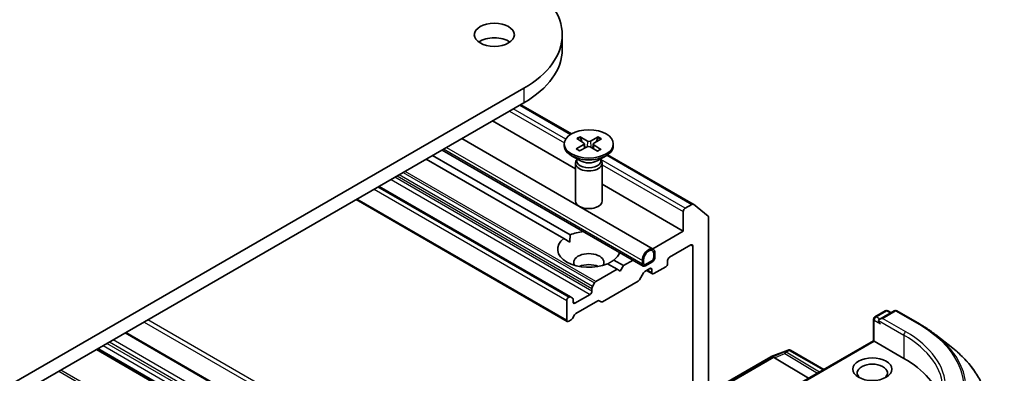
# Model space of a CAD drawing. Units: millimetres. Extents: x 0 to 8457, y 0 to 1686.
# Drawn here: x 156 to 178, y 67 to 75 of the extents above; entities that cross this region are included whole.
import ezdxf

# ---------------------------------------------------------------- set-up
doc = ezdxf.new("R2010")
doc.units = ezdxf.units.MM
doc.layers.add('Visible (ISO)', color=7, linetype='Continuous', lineweight=35)
doc.layers.add('Visible Narrow (ISO)', color=7, linetype='Continuous', lineweight=25)

msp = doc.modelspace()

# ---------------------------------------------------------------- linework, layer by layer
at = {"layer": 'Visible (ISO)'}
for p, q in [((168.28132, 74.41801), (168.28132, 74.09141)), ((167.42021, 73.21776), (150.44965, 63.4198)), ((150.44965, 63.0932), (167.42021, 72.89116)), ((167.3472, 72.84901), (168.48613, 72.19145)), ((166.71311, 72.48291), (168.57685, 71.40688)), ((170.32035, 69.60569), (166.02498, 72.08562)), ((168.60827, 72.09068), (168.76657, 71.98779)), ((168.68134, 72.13033), (168.84941, 72.03275)), ((168.71901, 72.0187), (168.69347, 72.11335)), ((169.08938, 72.12304), (168.91118, 72.03164)), ((169.15807, 72.08085), (168.98905, 71.98381)), ((169.07643, 72.10651), (169.05054, 72.01912)), ((168.32685, 71.96797), (168.32685, 71.9277)), ((168.59564, 71.85509), (168.76466, 71.95213)), ((168.66432, 71.81291), (168.84253, 71.9043)), ((168.77783, 71.97215), (168.78811, 71.87639)), ((169.07236, 71.80561), (168.90429, 71.9032)), ((168.97587, 71.96701), (168.96522, 71.86782)), ((169.14544, 71.84527), (168.98713, 71.94816)), ((169.42685, 71.96797), (169.42685, 71.9277)), ((168.31624, 69.8427), (165.22818, 71.62559)), ((165.3696, 71.70724), (168.45766, 69.92435)), ((170.09964, 69.22341), (165.58356, 71.83077)), ((168.68641, 71.58858), (168.48794, 71.70316)), ((168.60752, 71.63412), (168.60752, 71.58532)), ((169.0673, 71.58858), (169.26576, 71.70316)), ((169.14618, 71.63412), (169.14618, 71.58532)), ((169.29741, 71.72306), (171.22043, 70.6128)), ((168.57685, 71.53523), (168.57685, 70.68662)), ((168.60752, 71.61372), (168.59623, 71.59647)), ((169.14618, 71.61372), (169.15748, 71.59647)), ((169.17685, 71.53523), (169.17685, 70.68662)), ((168.46501, 68.53206), (164.16752, 71.01322)), ((169.17685, 71.06047), (170.99817, 70.00893)), ((163.65497, 70.7173), (168.3943, 67.98105)), ((171.19043, 70.60983), (171.0406, 70.52332)), ((171.22303, 70.61102), (171.55402, 70.34348)), ((170.99817, 70.44984), (170.99817, 70.00893)), ((171.56386, 66.37948), (171.56386, 70.31779)), ((170.99817, 70.00893), (170.31005, 69.61164)), ((168.31624, 69.8427), (168.45259, 69.76398)), ((170.68705, 69.42105), (171.16788, 69.69866)), ((171.2103, 69.67417), (171.2103, 62.20568)), ((170.33349, 69.4978), (170.33349, 69.41615)), ((170.33349, 69.41615), (170.33349, 69.4978)), ((170.36178, 69.43248), (170.36178, 69.51413)), ((169.51325, 69.15161), (169.29604, 69.27701)), ((169.43746, 69.35866), (169.65467, 69.23326)), ((169.65467, 69.23326), (169.58396, 69.11078)), ((169.86862, 69.35679), (169.65467, 69.23326)), ((170.07893, 69.35083), (170.07893, 69.26918)), ((170.10722, 69.28551), (170.10722, 69.36716)), ((170.10722, 69.36716), (170.10722, 69.28551)), ((170.29107, 69.34267), (170.14964, 69.26102)), ((170.14964, 69.26102), (170.29107, 69.34267)), ((170.14964, 69.22836), (170.29107, 69.31001)), ((170.33349, 69.05363), (170.60219, 69.20876)), ((170.64462, 69.28225), (170.64462, 69.34757)), ((169.51325, 69.15161), (169.03585, 68.87598)), ((169.58396, 69.11078), (169.51325, 69.15161)), ((170.10186, 69.06885), (170.01358, 68.91594)), ((170.13186, 69.10052), (170.24864, 69.16794)), ((170.1745, 69.12513), (170.30349, 69.05066)), ((170.29107, 69.14344), (170.29107, 69.07812)), ((168.95999, 68.76488), (169.00585, 68.84431)), ((169.98358, 68.88427), (169.18434, 68.42283)), ((168.43501, 68.52909), (168.4243, 68.52291)), ((168.46501, 68.53206), (168.51087, 68.50559)), ((168.90514, 68.58823), (168.56572, 68.39227)), ((168.94756, 68.72307), (168.94756, 68.66171)), ((168.38188, 68.44942), (168.38188, 68.00851)), ((168.5233, 68.41676), (168.5233, 68.47812)), ((169.07848, 68.44336), (168.5833, 68.15746)), ((169.15434, 68.41985), (169.10848, 68.44633)), ((168.5533, 68.12579), (168.50744, 68.04637)), ((175.29567, 68.08497), (175.53023, 68.2204)), ((175.72834, 68.22047), (175.40709, 68.03499)), ((175.59023, 68.2204), (175.65923, 68.18056)), ((175.78834, 68.22047), (176.3116, 67.91836)), ((168.47744, 68.0147), (168.4243, 67.98402)), ((175.26567, 67.54509), (175.26567, 68.03301)), ((166.00459, 63.39192), (158.48581, 67.73289)), ((176.66895, 67.67721), (177.04715, 67.37782)), ((175.26567, 67.54509), (173.29091, 66.40497)), ((175.26567, 67.54509), (175.28324, 67.53495)), ((175.28324, 67.53495), (175.94792, 67.15119)), ((165.35769, 63.01843), (157.83891, 67.3594)), ((172.97272, 67.19205), (173.34837, 67.33664)), ((173.35741, 67.33948), (173.35328, 67.33829)), ((173.40405, 67.33379), (174.15187, 66.90204)), ((171.38087, 66.27383), (172.96428, 67.18801)), ((173.04169, 67.16394), (173.81008, 66.70471))]:
    msp.add_line(p, q, dxfattribs=at)
for centre, start, end in [((175.32567, 68.03301), 120, 180), ((175.56023, 68.16843), 60, 120), ((175.75834, 68.1685), 60, 120), ((173.36992, 67.28064), 106.102114, 111.051724), ((173.37405, 67.28183), 60, 106.102114), ((172.99428, 67.13605), 111.051724, 120)]:
    msp.add_arc(centre, 0.06, start, end, dxfattribs=at)
for centre, major_axis, ratio, start_param, end_param in [((165.34132, 74.41801), (2.94, 0), 0.57735027, 5.49778714, 7.06858347), ((166.75553, 74.09141), (-0.45, 0), 0.57735027, 3.82126647, 5.60351149), ((165.34132, 74.09141), (2.94, 0), 0.57735027, 5.49778714, 6.28318531), ((168.87685, 71.9277), (0.55, 0), 0.57735027, 3.14159265, 6.28318531), ((168.73294, 71.97054), (0.04498, 0), 0.57735027, 5.49497919, 7.00950508), ((168.8724, 71.88489), (-0.04498, 0), 0.57735027, 3.92418286, 5.43870875), ((168.88131, 72.05106), (0.04498, 0), 0.57735027, 3.92418286, 5.43870875), ((169.02076, 71.9654), (-0.04498, 0), 0.57735027, 5.49497919, 7.00950508), ((168.87685, 71.53523), (0.3, 0), 0.57735027, 2.78022553, 6.64455243), ((168.87685, 71.58532), (0.26933, 0), 0.57735027, 3.14159265, 6.28318531), ((168.87685, 71.69853), (-0.26933, 0), 0.57735027, 0.78539816, 2.35619449), ((168.87685, 70.68662), (0.3, 0), 0.57735027, 3.14159265, 6.28318531), ((171.0406, 70.47433), (0.03, 0.05196), 0.57735027, 0.78539816, 2.35619449), ((171.19043, 70.56084), (0.03, 0.05196), 0.57735027, 6.19252542, 7.06858347), ((171.52143, 70.2933), (0.03, 0.05196), 0.57735027, 5.49778714, 6.19252542), ((168.87685, 69.60068), (0.7, 0), 0.57735027, 1.74345302, 2.21284692), ((168.87685, 69.60068), (-0.7, 0), 0.57735027, 5.64113471, 8.49603223), ((171.16788, 69.64967), (0.03, 0.05196), 0.57735027, 5.49778714, 7.06858347), ((168.87685, 69.30674), (0.34, 0), 0.57735027, 5.94396055, 9.76400272), ((168.87685, 69.60068), (0.7, 0), 0.57735027, 5.64113471, 6.11052862), ((170.22035, 69.43248), (0.1, 0.17321), 0.57735027, 5.49778714, 8.6393798), ((170.22035, 69.43248), (0.08, 0.13856), 0.57735027, 5.49778714, 8.6393798), ((170.22035, 69.43248), (0.08, 0.13856), 0.57735027, 5.49778714, 8.6393798), ((170.29107, 69.39166), (0.05, 0.0866), 0.57735027, 3.92699082, 5.49778714), ((170.29107, 69.39166), (-0.03, -0.05196), 0.57735027, 0.78539816, 2.35619449), ((170.29107, 69.39166), (0.03, 0.05196), 0.57735027, 3.92699082, 5.49778714), ((170.68705, 69.37206), (-0.03, -0.05196), 0.57735027, 3.92699082, 5.49778714), ((168.87685, 69.06179), (-0.34, 0), 0.57735027, 4.04063807, 5.38413989), ((170.14964, 69.31001), (-0.05, -0.0866), 0.57735027, 5.49778714, 7.06858347), ((170.14964, 69.31001), (-0.03, -0.05196), 0.57735027, 5.49778714, 7.06858347), ((170.14964, 69.31001), (-0.03, -0.05196), 0.57735027, 5.49778714, 7.06858347), ((170.60219, 69.25775), (-0.03, -0.05196), 0.57735027, 0.78539816, 2.35619449), ((170.13186, 69.05153), (-0.03, -0.05196), 0.57735027, 3.92699082, 4.71238898), ((170.24864, 69.11895), (0.03, 0.05196), 0.57735027, 5.49778714, 7.06858347), ((170.33349, 69.10262), (-0.03, -0.05196), 0.57735027, 5.49778714, 7.06858347), ((168.98999, 68.74756), (0.03, 0.05196), 0.57735027, 1.57079633, 2.35619449), ((169.03585, 68.82699), (0.03, 0.05196), 0.57735027, 0.78539816, 1.57079633), ((169.98358, 68.93326), (-0.03, -0.05196), 0.57735027, 0.78539816, 1.57079633), ((168.4243, 68.47392), (0.03, 0.05196), 0.57735027, 0.78539816, 2.35619449), ((168.43501, 68.4801), (0.03, 0.05196), 0.57735027, 0, 0.78539816), ((168.90514, 68.63722), (0.03, 0.05196), 0.57735027, 3.92699082, 5.49778714), ((168.48087, 68.45362), (0.03, 0.05196), 0.57735027, 5.49778714, 6.28318531), ((168.56572, 68.44126), (-0.03, -0.05196), 0.57735027, 5.49778714, 7.06858347), ((169.07848, 68.39437), (0.03, 0.05196), 0.57735027, 0, 0.78539816), ((169.18434, 68.47181), (-0.03, -0.05196), 0.57735027, 0, 0.78539816), ((168.5833, 68.10847), (-0.03, -0.05196), 0.57735027, 3.92699082, 4.71238898), ((168.4243, 68.03301), (-0.03, -0.05196), 0.57735027, 5.49778714, 7.06858347), ((168.47744, 68.06369), (-0.03, -0.05196), 0.57735027, 0.78539816, 1.57079633), ((175.46709, 68.00035), (-0.08485, 0), 0.57735027, 4.71238898, 6.28318531), ((175.42466, 67.97585), (-0.03, 0.05196), 0.57735027, 0.78539816, 2.35619449), ((173.04349, 67.13453), (0.02652, -0.05397), 0.11372617, 2.36381749, 3.0073186), ((173.1415, 67.17479), (-0.1149, 0.0082), 0.30262514, 0.22289922, 0.54006517), ((175.24081, 66.82459), (-0.34, 0), 0.57735027, 2.4941852, 6.93059276), ((173.8266, 65.92645), (3, 0), 0.57735027, 0.15296584, 0.78539816)]:
    msp.add_ellipse(centre, major_axis=major_axis, ratio=ratio, start_param=start_param, end_param=end_param, dxfattribs=at)
for centre, major_axis in [((166.75553, 74.41801), (0.45, 0)), ((168.87685, 71.96797), (-0.55, 0)), ((175.24081, 66.90624), (-0.44, 0))]:
    msp.add_ellipse(centre, major_axis=major_axis, ratio=0.57735027, dxfattribs=at)
for points, knots in [([(168.68134, 72.13033), (168.68313, 72.12929), (168.6852, 72.12757), (168.68837, 72.12402), (168.69003, 72.12158), (168.69208, 72.11754), (168.69291, 72.11536), (168.69347, 72.11335)], [0.0151653677, 0.0151653677, 0.0151653677, 0.0151653677, 0.0189753085, 0.0189753085, 0.0227334537, 0.0227334537, 0.0257677238, 0.0257677238, 0.0257677238, 0.0257677238]), ([(169.07643, 72.10651), (169.07704, 72.1085), (169.07794, 72.11065), (169.08014, 72.1146), (169.08191, 72.11698), (169.08528, 72.12042), (169.08748, 72.12207), (169.08938, 72.12304)], [0.0346183544, 0.0346183544, 0.0346183544, 0.0346183544, 0.0376526245, 0.0376526245, 0.0414107697, 0.0414107697, 0.0452207105, 0.0452207105, 0.0452207105, 0.0452207105]), ([(168.59564, 71.85509), (168.59744, 71.85613), (168.5996, 71.85684), (168.60302, 71.8571), (168.60489, 71.8567), (168.60664, 71.85568), (168.60701, 71.85541), (168.60738, 71.85509)], [0.01516536768, 0.01516536768, 0.01516536768, 0.01516536768, 0.0189753085, 0.0189753085, 0.02273345371, 0.02273345371, 0.02378668631, 0.02378668631, 0.02378668631, 0.02378668631]), ([(168.67023, 71.81593), (168.6664, 71.81772), (168.66265, 71.81955), (168.65404, 71.82395), (168.64926, 71.82655), (168.63999, 71.83191), (168.63552, 71.83466), (168.6269, 71.84029), (168.62275, 71.84318), (168.61481, 71.84906), (168.61101, 71.85206), (168.60739, 71.85511)], [6.146083065, 6.146083065, 6.146083065, 6.146083065, 6.191634461, 6.191634461, 6.252875126, 6.252875126, 6.314115791, 6.314115791, 6.375356456, 6.375356456, 6.436597121, 6.436597121, 6.436597121, 6.436597121]), ([(169.13477, 71.84601), (169.1308, 71.84307), (169.12665, 71.84019), (169.11803, 71.83456), (169.11356, 71.83182), (169.10429, 71.82647), (169.09951, 71.82387), (169.08964, 71.81883), (169.08456, 71.81639), (169.0753, 71.81222), (169.07118, 71.81045), (169.06699, 71.80874)], [4.559104056, 4.559104056, 4.559104056, 4.559104056, 4.620297619, 4.620297619, 4.681491183, 4.681491183, 4.742684746, 4.742684746, 4.803878309, 4.803878309, 4.851264387, 4.851264387, 4.851264387, 4.851264387]), ([(169.13478, 71.846), (169.135, 71.84617), (169.13522, 71.84632), (169.13674, 71.84719), (169.1385, 71.84753), (169.14172, 71.84716), (169.14375, 71.84636), (169.14544, 71.84527)], [0.03699570337, 0.03699570337, 0.03699570337, 0.03699570337, 0.03765262447, 0.03765262447, 0.04141076968, 0.04141076968, 0.04522071051, 0.04522071051, 0.04522071051, 0.04522071051]), ([(176.3116, 67.91836), (176.33748, 67.90342), (176.36296, 67.88824), (176.41313, 67.85742), (176.43781, 67.84178), (176.48634, 67.81005), (176.51019, 67.79396), (176.55704, 67.76133), (176.58003, 67.7448), (176.62515, 67.71132), (176.64727, 67.69437), (176.66895, 67.67721)], [3.141592654, 3.141592654, 3.141592654, 3.141592654, 3.172644837, 3.172644837, 3.203697021, 3.203697021, 3.234749204, 3.234749204, 3.265801387, 3.265801387, 3.296853571, 3.296853571, 3.296853571, 3.296853571]), ([(177.8266, 65.99036), (177.8266, 66.09029), (177.81567, 66.19021), (177.77225, 66.38808), (177.73976, 66.48603), (177.65404, 66.6782), (177.60081, 66.77243), (177.47472, 66.95571), (177.40187, 67.04476), (177.23786, 67.21641), (177.1467, 67.29901), (177.04715, 67.37782)], [2.35619449, 2.35619449, 2.35619449, 2.35619449, 2.482221939, 2.482221939, 2.608249389, 2.608249389, 2.734276838, 2.734276838, 2.860304287, 2.860304287, 2.986331736, 2.986331736, 2.986331736, 2.986331736])]:
    msp.add_open_spline(points, degree=3, knots=knots, dxfattribs=at)
for points in [[(168.45259, 69.76398), (168.45259, 69.83977), (168.45766, 69.92435)], [(169.43746, 69.35866), (169.36675, 69.31198), (169.30112, 69.27408)]]:
    msp.add_open_spline(points, degree=2, dxfattribs=at)
at = {"layer": 'Visible Narrow (ISO)'}
for p, q in [((167.42021, 73.21776), (167.42021, 72.89116)), ((168.35746, 72.07243), (167.1798, 72.75236)), ((167.32963, 72.83887), (168.46903, 72.18103)), ((167.09494, 72.70337), (168.32833, 71.99127)), ((170.07893, 69.26918), (165.61285, 71.84768)), ((165.68356, 71.8885), (170.07893, 69.35083)), ((168.76466, 71.95213), (168.77078, 71.86751)), ((168.84941, 72.03275), (168.83997, 71.90299)), ((168.91118, 72.03164), (168.92055, 71.89375)), ((168.98713, 71.94816), (168.98028, 71.85908)), ((171.0406, 70.52332), (169.14618, 71.61707)), ((169.28094, 71.71228), (171.19043, 70.60983)), ((169.17685, 71.50138), (170.99817, 70.44984)), ((168.94756, 68.66171), (164.52107, 71.21734)), ((164.57421, 71.24802), (168.94756, 68.72307)), ((168.95999, 68.76488), (164.61664, 71.27252)), ((164.70835, 71.32547), (169.00585, 68.84431)), ((169.03585, 68.87598), (164.75078, 71.34997)), ((168.4243, 68.52291), (164.13924, 70.99689)), ((164.14995, 71.00307), (168.43501, 68.52909)), ((164.43622, 71.16835), (168.90514, 68.58823)), ((164.05438, 70.9479), (168.38188, 68.44942)), ((168.38188, 68.00851), (163.67255, 70.72745)), ((171.16788, 69.69866), (171.2103, 69.67417)), ((170.29107, 69.07812), (170.19207, 69.13528)), ((170.24864, 69.16794), (170.29107, 69.14344)), ((168.56572, 68.39227), (168.5233, 68.41676)), ((175.32567, 68.082), (175.56023, 68.21742)), ((175.40709, 68.03499), (175.32567, 68.082)), ((175.46709, 68.04934), (175.75834, 68.21749)), ((175.56023, 68.21742), (175.64165, 68.17042)), ((175.75834, 68.21749), (176.2816, 67.91539)), ((158.8925, 67.96769), (166.41128, 63.62672)), ((166.49613, 63.67571), (158.97736, 68.01668)), ((175.28324, 68.00851), (175.42466, 67.92686)), ((175.28324, 67.53495), (175.28324, 68.00851)), ((175.38223, 68.00035), (175.94792, 67.67375)), ((175.99035, 67.74723), (175.46709, 68.04934)), ((158.46824, 67.72274), (165.98702, 63.38177)), ((175.94792, 67.67375), (175.94792, 67.15119)), ((157.97327, 67.43697), (165.49204, 63.096)), ((165.5769, 63.14499), (158.05812, 67.48596)), ((158.11469, 67.51862), (165.63346, 63.17765)), ((165.71832, 63.22664), (158.19954, 67.5676)), ((173.32091, 66.402), (175.28324, 67.53495)), ((157.82134, 67.34925), (165.34012, 63.00828)), ((165.37527, 63.02858), (157.85649, 67.36954)), ((172.96882, 67.18994), (173.34447, 67.33453)), ((173.27941, 67.29578), (173.01803, 67.18842)), ((173.04169, 67.16394), (173.27435, 67.25951)), ((173.27435, 67.25951), (174.00975, 66.81999)), ((173.3486, 67.33572), (173.27941, 67.29578)), ((173.30487, 67.29088), (173.37405, 67.33082)), ((174.05198, 66.84437), (173.30487, 67.29088)), ((173.34447, 67.33453), (173.3486, 67.33572)), ((173.37405, 67.33082), (174.13429, 66.89189)), ((171.38541, 66.27576), (172.96882, 67.18994)), ((173.01803, 67.18842), (172.0481, 66.62842)), ((172.08814, 66.63195), (173.0289, 67.1751)), ((156.97968, 66.86332), (164.49845, 62.52235)), ((164.54088, 62.54684), (157.0221, 66.88781))]:
    msp.add_line(p, q, dxfattribs=at)
for centre, major_axis, ratio, start_param, end_param in [((168.87685, 71.96797), (-0.3425, 0), 0.57735027, 5.31991395, 5.613774), ((168.87685, 71.95884), (0.32442, 0), 0.57735027, 2.17152475, 2.44919326), ((168.87685, 71.95884), (0.32442, 0), 0.57735027, 0.63273109, 0.90818156), ((168.87685, 71.96797), (-0.3425, 0), 0.57735027, 3.74911762, 4.04297767), ((168.87685, 71.96797), (0.3425, 0), 0.57735027, 3.74911762, 4.04297767), ((168.87685, 71.96797), (0.3425, 0), 0.57735027, 5.31991395, 5.613774), ((175.32567, 68.03301), (0.03, 0.05196), 0.57735027, 0.78539816, 2.35619449), ((175.32567, 68.03301), (-0.03, 0.05196), 0.57735027, 5.49778714, 6.28318531), ((175.56023, 68.16843), (-0.03, 0.05196), 0.57735027, 5.49778714, 6.28318531), ((175.56023, 68.16843), (0.03, 0.05196), 0.57735027, 0, 0.78539816), ((175.75834, 68.1685), (-0.03, 0.05196), 0.57735027, 5.49778714, 6.28318531), ((175.75834, 68.1685), (0.03, 0.05196), 0.57735027, 0, 0.78539816), ((175.32567, 68.03301), (-0.06, 0), 0.57735027, 0, 0.78539816), ((176.2816, 67.8664), (0.03, 0.05196), 0.57735027, 0, 0.78539816), ((173.8266, 66.49799), (3.4719, 0), 0.57735027, 5.49778714, 7.06858347), ((175.99035, 67.69824), (0.03, 0.05196), 0.57735027, 0.78539816, 2.35619449), ((173.8266, 66.449), (3, 0), 0.57735027, 0, 0.78539816), ((173.8266, 66.49799), (3.06, 0), 0.57735027, 5.49778714, 7.06858347), ((173.8266, 66.48037), (3.51799, 0), 0.57735027, 5.49778714, 6.91332255), ((173.30487, 67.24189), (-0.0228, 0.0555), 0.40535335, 0.12665105, 1.08731811), ((173.30487, 67.24189), (0.03078, 0.0515), 0.5872385, 0.79418722, 1.57966001), ((173.30487, 67.24189), (-0.03, 0.05196), 0.57735027, 5.49778714, 6.14128825), ((173.36992, 67.28064), (-0.01664, 0.05765), 0.80829038, 0, 0.19739556), ((173.36992, 67.28064), (-0.02155, 0.056), 0.53605627, 0, 0.13721348), ((173.37405, 67.28183), (-0.01664, 0.05765), 0.80829038, 0, 0.19739556), ((173.37405, 67.28183), (-0.03, 0.05196), 0.57735027, 5.49778714, 6.14128825), ((173.37405, 67.28183), (0.03, 0.05196), 0.57735027, 0, 0.78539816), ((173.8266, 66.02172), (3.98609, 0), 0.57735027, 5.49778714, 6.91332255), ((172.99428, 67.13605), (-0.03, 0.05196), 0.57735027, 6.14128825, 6.28318531), ((172.99428, 67.13605), (-0.02155, 0.056), 0.53605627, 0, 0.13721348)]:
    msp.add_ellipse(centre, major_axis=major_axis, ratio=ratio, start_param=start_param, end_param=end_param, dxfattribs=at)

doc.saveas('drawing.dxf')
